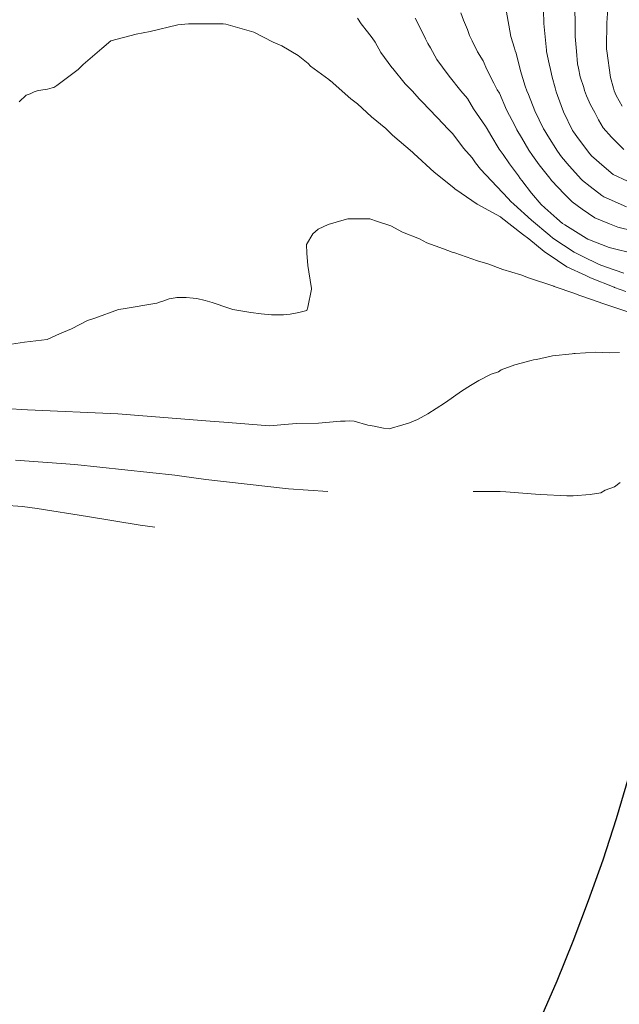
# Model space of a CAD drawing. Extents: x -1957900 to 1975138, y -1955162 to 10481307.
# Drawn here: x 763635 to 763669, y 9269702 to 9269757 of the extents above; entities that cross this region are included whole.
import ezdxf

# ---------------------------------------------------------------- set-up
doc = ezdxf.new("R2010")
doc.units = 0
doc.linetypes.add('DASHED', pattern=[0.75, 0.5, -0.25])
doc.layers.get('0').update_dxf_attribs({"linetype": 'CONTINUOUS'})
doc.layers.add('ALIGNMENT', color=5, linetype='CONTINUOUS', lineweight=30)
doc.layers.add('CENTERLINE', color=7, linetype='CONTINUOUS', lineweight=30)
doc.layers.add('CONTOURS', color=7, linetype='CONTINUOUS')
doc.layers.add('CONTOURS_IDX', color=7, linetype='CONTINUOUS')

msp = doc.modelspace()

# ---------------------------------------------------------------- linework, layer by layer
for radius in [1211564.9258, 100]:
    msp.add_circle((763573.4155, 9269741.9014), radius)
at = {"layer": 'ALIGNMENT', "linetype": 'DASHED', "lineweight": 9}
for points in [[(763666.4421, 9269780.8653, 0.0021909), (763665.7607, 9269781.1522, 0.0023682), (763665.0359, 9269781.4496, 0.0024176), (763664.3073, 9269781.7405, 0.0024658), (763663.5753, 9269782.0244, 0.0025157), (763662.8394, 9269782.3015, 0.0025643), (763662.1, 9269782.5712, 0.002613), (763661.3571, 9269782.8335, 0.4454225), (763564.3627, 9269729.3542, 0.002615)], [(763668.8895, 9269768.8244, 0.001477), (763668.3795, 9269769.0709, 0.001879), (763667.7468, 9269769.3715, 0.0019284), (763667.1127, 9269769.6668, 0.0019773), (763666.4776, 9269769.9566, 0.0020262), (763665.8412, 9269770.2407, 0.0020753), (763665.2037, 9269770.5191, 0.0021242), (763664.5651, 9269770.7916, 0.0021734), (763663.9252, 9269771.058, 0.0022224), (763663.2842, 9269771.3183, 0.002271), (763662.6422, 9269771.5723, 0.0023207), (763661.9989, 9269771.82, 0.0023694), (763661.3545, 9269772.0611, 0.0024185), (763660.7092, 9269772.2955, 0.0024678), (763660.0627, 9269772.5232, 0.0025166), (763659.4152, 9269772.7439, 0.0025657), (763658.7669, 9269772.9576, 0.0029657), (763658.03, 9269773.1914, 0.4454784), (763574.2928, 9269727.0233, 0.0021008)]]:
    msp.add_lwpolyline(points, format="xyb", dxfattribs=at)
at = {"layer": 'ALIGNMENT', "linetype": 'Continuous'}
for points in [[(763665.9715, 9269779.7614, 0.0021909), (763665.2999, 9269780.0442), (763665.2999, 9269780.0442), (763665.2999, 9269780.0442, 0.0023682), (763664.5856, 9269780.3373), (763664.5856, 9269780.3373), (763664.5856, 9269780.3373, 0.0024176), (763663.8678, 9269780.6239), (763663.8678, 9269780.6239), (763663.8678, 9269780.6239, 0.0024658), (763663.1469, 9269780.9035), (763663.1469, 9269780.9035), (763663.1469, 9269780.9035, 0.0025157), (763662.4223, 9269781.1763), (763662.4223, 9269781.1763), (763662.4223, 9269781.1763, 0.0025643), (763661.6945, 9269781.4418), (763661.6945, 9269781.4418), (763661.6945, 9269781.4418, 0.002613), (763660.9635, 9269781.6999), (763660.9635, 9269781.6999), (763660.9635, 9269781.6999, 0.4454225), (763565.5314, 9269729.082)], [(763658.405, 9269774.3315, 0.4452989), (763573.1284, 9269727.3144)]]:
    msp.add_lwpolyline(points, format="xyb", dxfattribs=at)
at = {"layer": 'CENTERLINE', "color": 1, "const_width": 0.1}
msp.add_lwpolyline([(763667.64, 9269775.3936, 0.0006849), (763667.4187, 9269775.4979, 0.0021229), (763666.7468, 9269775.8097, 0.0021719), (763666.0722, 9269776.1157, 0.0022209), (763665.395, 9269776.4157, 0.0022699), (763664.7151, 9269776.7097, 0.0023189), (763664.0325, 9269776.9973, 0.0023679), (763663.3472, 9269777.2785, 0.0024169), (763662.6592, 9269777.5532, 0.0024659), (763661.9686, 9269777.821, 0.0025149), (763661.2754, 9269778.082, 0.0025639), (763660.5795, 9269778.3359, 0.0026128), (763659.881, 9269778.5825, 0.4454055), (763568.7463, 9269728.3373, 0.0026292)], format="xyb", dxfattribs=at)
at = {"layer": 'CONTOURS', "color": 8, "linetype": 'Continuous', "lineweight": 0}
for points in [[(763669.5584, 9269748.2192), (763668.7539, 9269748.6012), (763668.2403, 9269749.0278), (763667.5285, 9269749.6579), (763667.3569, 9269749.8643), (763666.702, 9269750.7431), (763666.5043, 9269751.0128), (763666.4561, 9269751.0963), (763665.9406, 9269752.1516), (763665.6045, 9269753.0675), (763665.5281, 9269753.2855), (763665.4716, 9269753.4959), (763665.3099, 9269754.1072), (763665.2166, 9269754.5427), (763665.1292, 9269754.8509), (763664.989, 9269755.5628), (763664.9856, 9269755.5794), (763664.9821, 9269755.6286), (763664.8281, 9269757.1477), (763664.7948, 9269758.6621)], [(763669.8591, 9269745.415), (763669.0247, 9269745.6253), (763668.5538, 9269745.8198), (763667.7152, 9269746.1544), (763666.9949, 9269746.6474), (763666.4275, 9269747.0647), (763665.993, 9269747.488), (763665.2649, 9269748.2694), (763665.2221, 9269748.3208), (763665.1633, 9269748.3981), (763664.5669, 9269749.1498), (763664.1886, 9269749.6776), (763663.977, 9269749.9766), (763663.5658, 9269750.6915), (763663.3122, 9269751.1188), (763663.2075, 9269751.3332), (763662.7193, 9269752.2586), (763662.313, 9269753.2014), (763662.1942, 9269753.3962), (763662.0059, 9269753.7654), (763661.611, 9269754.5357), (763661.4051, 9269755.0379), (763661.0763, 9269755.5411), (763660.7701, 9269756.1652), (763660.6289, 9269756.4706), (763660.5089, 9269756.7923), (763660.2913, 9269757.3218), (763660.1288, 9269757.751)], [(763662.6922, 9269757.8929), (763662.9696, 9269756.4101), (763663.1631, 9269755.7453), (763663.2064, 9269755.6029), (763663.2578, 9269755.4669), (763663.5094, 9269754.4727), (763663.7772, 9269753.5932), (763663.8665, 9269753.3407), (763663.9571, 9269753.1306), (763664.321, 9269752.2054), (763664.8207, 9269751.188), (763664.8836, 9269751.0666), (763665.0547, 9269750.7945), (763665.6004, 9269749.9227), (763665.8321, 9269749.6054), (763666.2611, 9269749.0935), (763666.9591, 9269748.3167), (763667.0265, 9269748.2608), (763667.4494, 9269747.9315), (763668.108, 9269747.4177), (763668.2175, 9269747.3375), (763668.3572, 9269747.2794), (763669.5138, 9269746.7774)], [(763666.5919, 9269757.9242), (763666.5989, 9269757.1908), (763666.6077, 9269756.4143), (763666.6702, 9269755.5784), (763666.7338, 9269754.859), (763666.787, 9269754.6092), (763666.8921, 9269754.1245), (763667.0903, 9269753.5153), (763667.1388, 9269753.3536), (763667.2525, 9269753.0449), (763667.4785, 9269752.5443), (763667.7223, 9269752.1011), (763667.9169, 9269751.6943), (763668.1866, 9269751.2444), (763668.6531, 9269750.7217), (763669.3506, 9269750.0196)], [(763635.1508, 9269752.7192), (763635.5357, 9269753.0814), (763635.6489, 9269753.1323), (763635.7732, 9269753.171), (763636.0014, 9269753.2723), (763636.2129, 9269753.3507), (763636.3643, 9269753.3716), (763636.4877, 9269753.3864), (763636.7388, 9269753.4257), (763637.0084, 9269753.503), (763637.1032, 9269753.5189), (763637.2682, 9269753.6365), (763638.4878, 9269754.5353), (763638.7631, 9269754.8162), (763639.8281, 9269755.7247), (763640.3376, 9269756.1613), (763641.7645, 9269756.5393), (763642.553, 9269756.6869), (763644.1222, 9269757.0605), (763644.7292, 9269757.1311), (763646.3266, 9269757.1175), (763646.6896, 9269757.1277), (763646.8342, 9269757.1097), (763648.4193, 9269756.6459), (763649.5165, 9269756.087), (763650.0132, 9269755.8824), (763650.9243, 9269755.3227), (763651.4887, 9269754.883), (763651.6282, 9269754.7331), (763652.6596, 9269753.9674), (763652.7208, 9269753.9188), (763652.7344, 9269753.9098), (763653.9025, 9269752.8847), (763654.2953, 9269752.589), (763655.0859, 9269751.8538), (763655.882, 9269751.2064), (763656.2727, 9269750.8295), (763657.3911, 9269749.8676), (763657.4603, 9269749.8066), (763657.4839, 9269749.7873), (763658.6175, 9269748.7261), (763659.7338, 9269747.8449), (763659.8153, 9269747.7747), (763659.8594, 9269747.745), (763661.0671, 9269746.9253), (763662.373, 9269746.2163), (763662.387, 9269746.2043), (763662.4229, 9269746.1763), (763663.6211, 9269745.2347), (763663.991, 9269744.9693), (763664.8448, 9269744.2493), (763665.5955, 9269743.7399), (763666.1394, 9269743.3708), (763667.2159, 9269742.881), (763667.4662, 9269742.7614), (763668.8172, 9269742.2243), (763668.8358, 9269742.2168), (763669.4715, 9269741.989)], [(763654.2858, 9269757.4342), (763654.496, 9269757.1194), (763654.8478, 9269756.676), (763655.1082, 9269756.3212), (763655.2943, 9269756.0782), (763655.6148, 9269755.5027), (763656.2305, 9269754.6593), (763656.2627, 9269754.6118), (763656.2875, 9269754.5875), (763656.9863, 9269753.7356), (763657.4028, 9269753.3217), (763657.7845, 9269752.8738), (763658.5391, 9269752.1059), (763658.6149, 9269752.0182), (763658.819, 9269751.8077), (763659.4131, 9269751.1565), (763659.6804, 9269750.9022), (763660.278, 9269750.0995), (763660.7819, 9269749.5398), (763660.9643, 9269749.2694), (763661.2402, 9269748.9105), (763661.8637, 9269748.2466), (763662.8084, 9269747.2383), (763662.9694, 9269747.0832), (763663.139, 9269746.9291), (763664.1355, 9269746.0109), (763665.1646, 9269745.153), (763665.3457, 9269745.0051), (763666.5463, 9269744.2128), (763666.6525, 9269744.145), (763666.9946, 9269743.9797), (763667.966, 9269743.5156), (763668.3185, 9269743.3735), (763669.3636, 9269743.0131)], [(763634.4614, 9269738.9606), (763635.4476, 9269739.1109), (763636.7277, 9269739.2774), (763637.4246, 9269739.5989), (763638.1069, 9269739.8675), (763639.0102, 9269740.3385), (763639.426, 9269740.4761), (763640.7729, 9269740.9643), (763641.0317, 9269740.9963), (763642.9391, 9269741.3309), (763643.1937, 9269741.4144), (763643.2639, 9269741.4396), (763643.2739, 9269741.4427), (763643.5781, 9269741.5551), (763643.6376, 9269741.5695), (763643.9634, 9269741.6248), (763644.0728, 9269741.6408), (763644.4321, 9269741.6411), (763644.5902, 9269741.6481), (763644.9838, 9269741.6039), (763645.1891, 9269741.5921), (763645.6623, 9269741.4785), (763646.0717, 9269741.3538), (763647.0048, 9269741.0518), (763647.0654, 9269741.0291), (763647.2293, 9269740.9749), (763648.2574, 9269740.7893), (763648.8363, 9269740.7296), (763649.4204, 9269740.667), (763650.0948, 9269740.6623), (763650.4742, 9269740.7096), (763650.9663, 9269740.7953), (763651.4169, 9269740.9199), (763651.4805, 9269741.1023), (763651.6915, 9269742.1216), (763651.6864, 9269742.1792), (763651.6719, 9269742.2768), (763651.4747, 9269743.4469), (763651.4138, 9269744.1573), (763651.4011, 9269744.6516), (763651.7691, 9269745.2374), (763652.0689, 9269745.5173), (763652.6374, 9269745.7826), (763653.5278, 9269746.0346), (763653.7487, 9269746.0961), (763654.0427, 9269746.0925), (763654.9946, 9269746.0877), (763655.417, 9269745.9348), (763656.1673, 9269745.6956), (763656.8339, 9269745.3465), (763657.8024, 9269744.959), (763658.2099, 9269744.7326), (763659.1471, 9269744.3936), (763659.6373, 9269744.2161), (763659.7878, 9269744.1792), (763661.0711, 9269743.7117), (763661.6552, 9269743.5527), (763662.5167, 9269743.2298), (763663.5214, 9269742.9276), (763663.966, 9269742.7547), (763665.4041, 9269742.2812), (763665.4136, 9269742.2756), (763666.5832, 9269741.8644), (763666.8172, 9269741.7817), (763666.8194, 9269741.7811), (763667.5208, 9269741.5382), (763668.2226, 9269741.2949), (763668.2244, 9269741.2942), (763669.5858, 9269740.843)], [(763634.3524, 9269735.3724), (763635.6135, 9269735.2873), (763640.7277, 9269735.0589), (763645.7041, 9269734.6656), (763646.963, 9269734.5818), (763649.3026, 9269734.3887), (763650.8159, 9269734.5117), (763652.0824, 9269734.5473), (763653.3278, 9269734.6562), (763653.5806, 9269734.6585), (763653.8093, 9269734.6642), (763654.1051, 9269734.6603), (763654.8807, 9269734.4263), (763655.0065, 9269734.4074), (763655.2357, 9269734.3631), (763655.7681, 9269734.2632), (763656.0701, 9269734.2122), (763656.8436, 9269734.4466), (763657.2381, 9269734.5499), (763657.6793, 9269734.7539), (763658.2744, 9269735.0703), (763659.2012, 9269735.6699), (763659.2382, 9269735.6916), (763659.2597, 9269735.7054), (763660.1798, 9269736.3436), (763660.6823, 9269736.6614), (763661.1478, 9269736.9591), (763661.8555, 9269737.3024), (763662.2718, 9269737.4475), (763662.4158, 9269737.5462), (763663.1936, 9269737.835), (763664.1065, 9269738.0757), (763664.2416, 9269738.1136), (763664.4064, 9269738.1396), (763665.3279, 9269738.3536), (763666.4247, 9269738.4692), (763666.5293, 9269738.4777), (763666.5952, 9269738.475), (763667.7763, 9269738.556), (763668.5697, 9269738.5105), (763669.1192, 9269738.5376)], [(763642.8179, 9269728.6589), (763641.9941, 9269728.7751), (763639.0104, 9269729.2548), (763636.1581, 9269729.7189), (763635.3278, 9269729.8176), (763629.9313, 9269730.206)]]:
    msp.add_lwpolyline(points, dxfattribs=at)
at = {"layer": 'CONTOURS_IDX', "color": 250, "linetype": 'Continuous', "lineweight": 9}
for points in [[(763669.1646, 9269761.9525), (763668.9294, 9269760.7188), (763668.8674, 9269760.3186), (763668.7168, 9269759.5532), (763668.5517, 9269758.688), (763668.4792, 9269758.2314), (763668.3955, 9269757.181), (763668.378, 9269755.7773), (763668.3802, 9269755.6839), (763668.3884, 9269755.5881), (763668.6107, 9269754.0856), (763668.7684, 9269753.4768), (763668.807, 9269753.3354), (763668.9141, 9269753.0656), (763669.2724, 9269752.4743)], [(763657.5517, 9269757.4505), (763657.8524, 9269756.8509), (763658.1446, 9269756.27), (763658.2691, 9269756.015), (763658.422, 9269755.7655), (763658.7788, 9269755.0976), (763659.4267, 9269754.2342), (763659.4429, 9269754.2099), (763659.4746, 9269754.1698), (763660.1346, 9269753.3275), (763660.5142, 9269752.9016), (763660.8601, 9269752.3204), (763661.5367, 9269751.3401), (763661.6202, 9269751.175), (763661.8412, 9269750.8182), (763662.3027, 9269750.0322), (763662.5342, 9269749.724), (763662.8806, 9269749.2058), (763663.3895, 9269748.5326), (763663.4948, 9269748.3782), (763663.5863, 9269748.2589), (763664.1311, 9269747.5498), (763664.6893, 9269746.9137), (763664.8817, 9269746.7176), (763665.5655, 9269746.1074), (763665.8925, 9269745.83), (763666.0212, 9269745.7482), (763667.2174, 9269744.9974), (763667.3224, 9269744.9505), (763668.5314, 9269744.4768), (763668.7585, 9269744.4189), (763669.8375, 9269744.1507)], [(763652.6043, 9269730.6798), (763650.3867, 9269730.819), (763645.6984, 9269731.3467), (763644.3567, 9269731.5361), (763643.9593, 9269731.5999), (763638.2905, 9269732.2108), (763634.9291, 9269732.4406)], [(763669.1542, 9269731.187), (763668.8364, 9269730.9364), (763668.3015, 9269730.7583), (763668.0551, 9269730.5986), (763667.4448, 9269730.511), (763666.4885, 9269730.4268), (763666.1385, 9269730.4265), (763664.6343, 9269730.4984), (763664.3519, 9269730.5159), (763662.6773, 9269730.6572), (763662.3507, 9269730.6829), (763660.8901, 9269730.6721), (763660.831, 9269730.6757)]]:
    msp.add_lwpolyline(points, dxfattribs=at)

doc.saveas('drawing.dxf')
